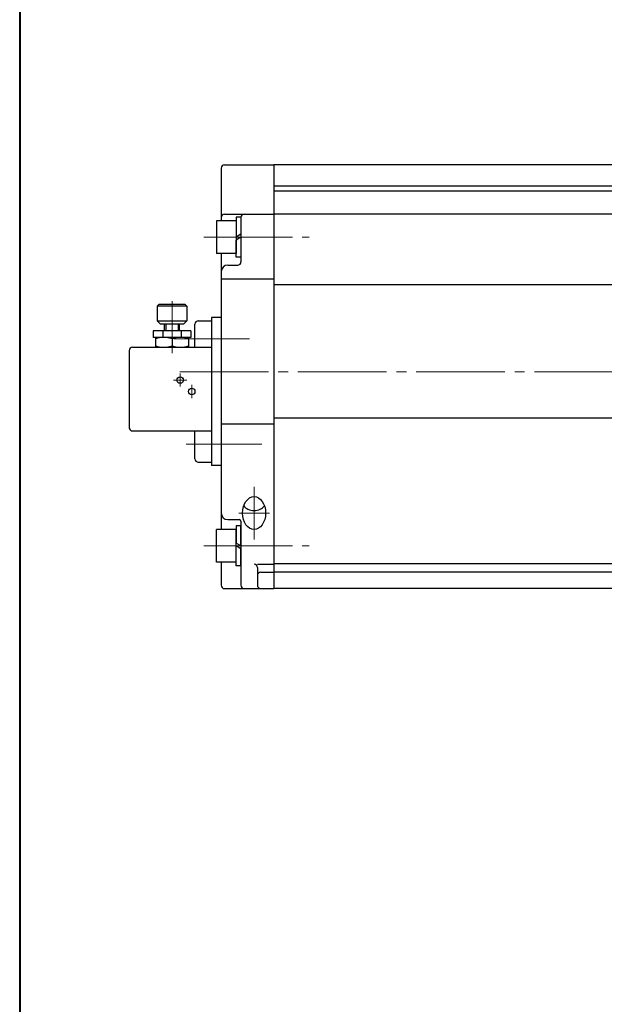
# Model space of a CAD drawing. Extents: x 0 to 1140, y 270 to 1082.
# Drawn here: x 0 to 178, y 510 to 809 of the extents above; entities that cross this region are included whole.
import ezdxf

# ---------------------------------------------------------------- set-up
doc = ezdxf.new("R2010")
doc.units = 0
doc.header["$LTSCALE"] = 3
doc.header["$MEASUREMENT"] = 0
doc.linetypes.add('CENTER', pattern=[12, 9, -1, 1, -1])
doc.layers.get('0').update_dxf_attribs({"linetype": 'CONTINUOUS'})
doc.layers.add('FLAME', color=3, linetype='CONTINUOUS', lineweight=40)
doc.layers.add('SC', color=153, linetype='CONTINUOUS')
doc.layers.add('シリンダ', color=85, linetype='CONTINUOUS')
doc.styles.get("Standard").update_dxf_attribs({"font": 'simplex.shx', "bigfont": 'BIGFONT.shx'})

# ---------------------------------------------------------------- blocks, each defined once
blk = doc.blocks.new('HSNH105S07')
for p, q in [((0, 6.1), (-1.5, 6.1)), ((-1.5, 6.1), (-1.5, 0)), ((0, 6.1), (0, 0.87)), ((-1.5, 5), (-7.5, 5)), ((-7.5, 5), (-7.5, -5)), ((-1.5, 5), (-1.5, -5)), ((0, 0.87), (-1.5, 0)), ((0, 0), (-1.5, -0.87)), ((0, 0), (0, -6.1)), ((-1.5, -6.1), (-1.5, -0.87)), ((-1.5, -5), (-7.5, -5)), ((0, -6.1), (-1.5, -6.1))]:
    blk.add_line(p, q)
at = {"flags": 3}
for tag, p in [('OBJNAME', (0, 0)), ('PARAM', (0, -1))]:
    blk.add_attdef(tag, p, '', height=1, dxfattribs=at)

msp = doc.modelspace()

# ---------------------------------------------------------------- linework, layer by layer
at = {"layer": 'FLAME', "color": 3}
msp.add_line((0, 1082), (0, 270.5), dxfattribs=at)
at = {"layer": 'SC'}
for p, q in [((42.382, 722.715), (41.882, 722.215)), ((50.382, 722.715), (42.382, 722.715)), ((50.382, 722.715), (50.882, 722.215)), ((41.882, 722.215), (41.882, 717.715)), ((50.882, 722.215), (41.882, 722.215)), ((50.882, 722.215), (50.882, 717.715)), ((41.882, 717.715), (42.882, 716.715)), ((41.882, 717.715), (50.882, 717.715)), ((49.882, 716.715), (42.882, 716.715)), ((44.132, 714.715), (44.132, 716.715)), ((44.542, 716.715), (44.542, 714.715)), ((48.232, 716.715), (48.232, 714.715)), ((48.632, 714.715), (48.632, 716.715)), ((49.882, 716.715), (50.882, 717.715)), ((53.382, 709.715), (53.382, 716.715)), ((54.382, 717.715), (58.382, 717.715)), ((58.382, 717.715), (58.382, 674.715)), ((52.132, 714.715), (40.632, 714.715)), ((40.632, 714.715), (40.632, 712.715)), ((43.542, 714.715), (43.542, 712.715)), ((49.222, 714.715), (49.222, 712.715)), ((52.132, 714.715), (52.132, 712.715)), ((52.132, 712.715), (40.632, 712.715)), ((41.382, 712.715), (41.382, 709.715)), ((46.382, 712.265), (46.382, 710.155)), ((51.382, 712.715), (51.382, 709.715)), ((33.382, 708.715), (33.382, 685.215)), ((34.382, 709.715), (58.382, 709.715)), ((34.382, 684.215), (58.382, 684.215)), ((53.382, 675.715), (53.382, 684.215)), ((54.382, 674.715), (58.382, 674.715))]:
    msp.add_line(p, q, dxfattribs=at)
at = {"layer": 'SC', "color": 2, "linetype": 'CENTER', "lineweight": 13}
for p, q in [((46.382, 723.74), (46.382, 707.917)), ((48.882, 697.715), (48.882, 701.715)), ((46.882, 699.715), (50.882, 699.715)), ((52.382, 694.215), (52.382, 698.215))]:
    msp.add_line(p, q, dxfattribs=at)
at = {"layer": 'SC'}
for centre in [(48.882, 699.715), (52.382, 696.215)]:
    msp.add_circle(centre, 1, dxfattribs=at)
for centre, radius, start, end in [((54.382, 716.715), 1, 90, 180), ((43.882, 705.495), 7.22, 69.74, 110.26), ((48.882, 705.495), 7.22, 69.74, 110.26), ((34.382, 708.715), 1, 90, 180), ((43.882, 716.935), 7.22, 249.74, 290.26), ((48.882, 716.935), 7.22, 249.74, 290.26), ((34.382, 685.215), 1, 180, 270), ((54.382, 675.715), 1, 180, 270)]:
    msp.add_arc(centre, radius, start, end, dxfattribs=at)
at = {"layer": 'シリンダ'}
for p, q in [((62.382, 765.215), (77.382, 765.215)), ((77.382, 765.215), (77.382, 636.215)), ((77.382, 765.215), (77.382, 636.215)), ((61.382, 764.215), (61.382, 748.215)), ((62.382, 750.215), (77.382, 750.215)), ((67.382, 749.215), (67.382, 735.715)), ((65.882, 746.215), (65.882, 740.215)), ((61.382, 738.215), (61.382, 654.215)), ((63.382, 734.715), (66.382, 734.715)), ((61.382, 730.556), (77.382, 730.556)), ((58.382, 718.715), (58.382, 673.715)), ((61.382, 686.364), (77.382, 686.364)), ((63.382, 657.215), (66.882, 657.215)), ((67.382, 656.715), (67.382, 637.215)), ((65.882, 654.215), (59.882, 654.215)), ((59.882, 644.215), (59.882, 654.215)), ((67.382, 655.315), (65.882, 655.315)), ((65.882, 655.315), (65.882, 650.081)), ((65.882, 644.215), (65.882, 654.215)), ((67.382, 649.215), (67.382, 655.315)), ((67.382, 649.215), (65.882, 650.081)), ((65.882, 643.115), (65.882, 649.215)), ((67.382, 648.349), (65.882, 649.215)), ((67.382, 643.115), (67.382, 648.349)), ((65.882, 644.215), (59.882, 644.215)), ((61.382, 644.215), (61.382, 637.215)), ((67.382, 643.115), (65.882, 643.115)), ((72.382, 642.676), (72.382, 637.215)), ((62.382, 636.215), (77.382, 636.215))]:
    msp.add_line(p, q, dxfattribs=at)
at = {"layer": 'シリンダ', "ltscale": 0.3}
for p, q in [((250.882, 765.215), (77.382, 765.215)), ((254.882, 758.715), (77.382, 758.715)), ((440.382, 757.215), (77.382, 757.215)), ((440.382, 750.215), (77.382, 750.215)), ((440.382, 728.696), (77.382, 728.696)), ((61.382, 718.715), (58.382, 718.715)), ((440.382, 688.143), (77.382, 688.143)), ((61.382, 673.715), (58.382, 673.715)), ((440.382, 643.715), (77.382, 643.715)), ((440.382, 641.215), (77.382, 641.215)), ((440.382, 636.215), (77.382, 636.215))]:
    msp.add_line(p, q, dxfattribs=at)
at = {"layer": 'シリンダ', "color": 2, "linetype": 'CENTER', "lineweight": 13}
for p, q in [((56.06, 743.215), (88.107, 743.215)), ((69.98, 712.215), (46.98, 712.215)), ((48.74, 702.215), (485.917, 702.215)), ((73.709, 680.215), (50.709, 680.215)), ((71.382, 651.215), (71.382, 667.215)), ((76.055, 659.215), (66.709, 659.215)), ((56.06, 649.215), (88.107, 649.215))]:
    msp.add_line(p, q, dxfattribs=at)
at = {"layer": 'シリンダ', "ltscale": 0.2}
for p, q in [((72.382, 643.676), (77.382, 643.676)), ((73.382, 641.215), (77.382, 641.215))]:
    msp.add_line(p, q, dxfattribs=at)
at = {"layer": 'シリンダ'}
for centre, radius, start, end in [((62.382, 764.215), 1, 90, 180), ((62.382, 749.215), 1, 90, 180), ((68.382, 749.215), 1, 90, 180), ((63.382, 732.715), 2, 90, 180), ((66.382, 735.715), 1, 270, 0), ((63.382, 659.215), 2, 180, 270), ((66.882, 656.715), 0.5, 0, 90), ((71.382, 642.676), 1, 0, 90), ((62.382, 637.215), 1, 180, 270), ((68.382, 637.215), 1, 180, 270), ((73.382, 637.215), 1, 180, 270)]:
    msp.add_arc(centre, radius, start, end, dxfattribs=at)
at = {"layer": 'シリンダ', "ltscale": 0.2}
msp.add_arc((73.382, 640.215), 1, 90, 180, dxfattribs=at)
msp.add_ellipse((71.382, 659.215), major_axis=(0, -5.038), ratio=0.6946584, dxfattribs=at)
msp.add_ellipse((71.382, 662.452), major_axis=(-3.5, 0), ratio=0.6946582, start_param=0.4482085, end_param=2.6933842, dxfattribs=at)

# ---------------------------------------------------------------- block references
at = {"layer": 'シリンダ'}
msp.add_blockref('HSNH105S07', (67.382, 743.215), dxfattribs=at)

doc.saveas('drawing.dxf')
